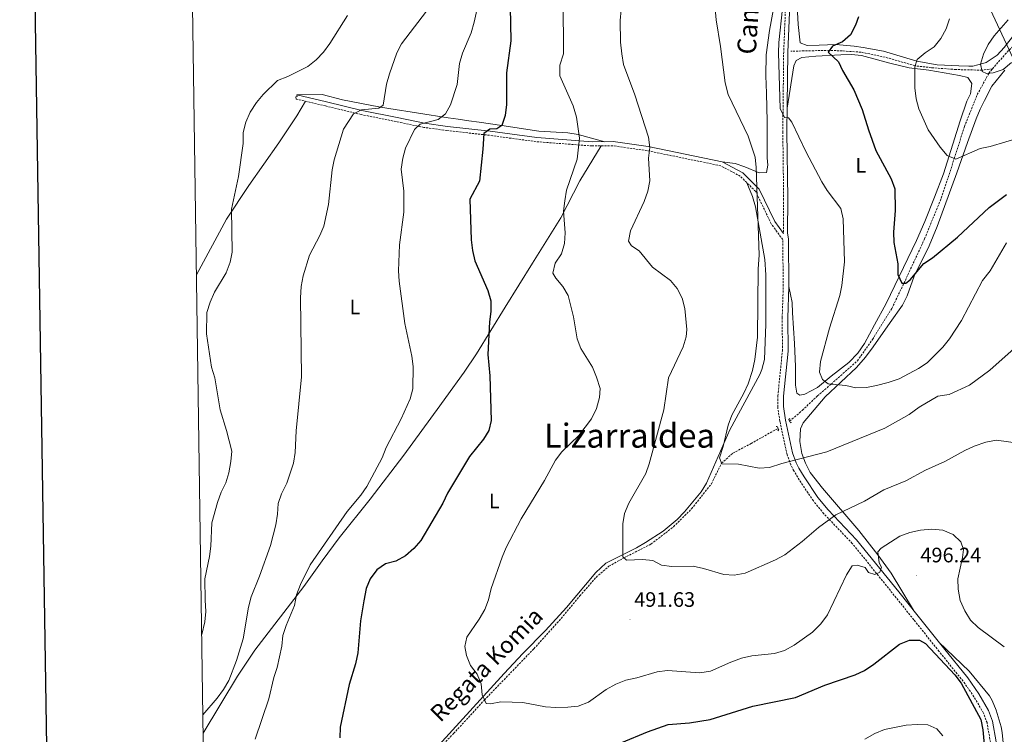
# Model space of a CAD drawing. Units: metres. Extents: x 599673 to 604172, y 4733386 to 4736422.
# Drawn here: x 600485 to 600956, y 4735142 to 4735484 of the extents above; entities that cross this region are included whole.
import ezdxf
from ezdxf.enums import TextEntityAlignment as Align

# ---------------------------------------------------------------- set-up
doc = ezdxf.new("R2010")
doc.units = ezdxf.units.M
doc.header["$MEASUREMENT"] = 0
doc.linetypes.add('TRAZOS', pattern=[0.75, 0.5, -0.25])
doc.linetypes.add('TRAZOSX2', pattern=[1.5, 1, -0.5])
for name, color, linetype, lineweight in [('Carátula', 7, 'Continuous', 5), ('Level 11', 142, 'TRAZOSX2', 13), ('Level 21', 19, 'Continuous', 0), ('Level 32', 19, 'Continuous', 0), ('Level 36', 19, 'Continuous', 40), ('Level 37', 92, 'Continuous', 0), ('Level 4', 36, 'Continuous', 30), ('Level 41', 19, 'Continuous', 0), ('Level 43', 142, 'Continuous', 0), ('Level 44', 19, 'Continuous', 0), ('Level 45', 19, 'Continuous', 0), ('Level 5', 36, 'Continuous', 0), ('Level 61', 19, 'Continuous', 0), ('Level 63', 7, 'Continuous', 0), ('Level 7', 19, 'Continuous', 0)]:
    doc.layers.add(name, color=color, linetype=linetype, lineweight=lineweight)
doc.styles.add('Arial', font='ARIAL.TTF', dxfattribs={"height": 0.2})

# ---------------------------------------------------------------- blocks, each defined once
blk = doc.blocks.new('5PATER')
at = {"layer": 'Carátula', "linetype": 'Continuous', "lineweight": 5}
h = blk.add_hatch(color=250, dxfattribs=at)
edge = h.paths.add_edge_path()
edge.add_ellipse((0, 0), major_axis=(-1.33, -1.34), ratio=0.999422, start_angle=0, end_angle=360)

msp = doc.modelspace()

# ---------------------------------------------------------------- linework, layer by layer
at = {"layer": 'Level 11', "color": 142, "linetype": 'TRAZOSX2', "lineweight": 13}
for points in [[(600950.52, 4735460.32, 464.55), (600956.48, 4735467.27, 463.01), (600971.84, 4735482.85, 463.01), (600989.25, 4735497.69, 463.01), (601003.49, 4735510.6, 463.01), (601008.53, 4735516.51, 460.01), (601027.48, 4735534.25, 457.01), (601043.12, 4735549.08, 455.01), (601057.7, 4735560.37, 453.01), (601081.06, 4735577.01, 450.01), (601094.9, 4735586.78, 447.01), (601108.98, 4735592.71, 447.01), (601131.86, 4735600.39, 447.01), (601142.71, 4735608.32, 445.81)], [(600950.52, 4735460.32, 464.55), (600945.49, 4735459.71, 465.01), (600932.96, 4735460.02, 467.01), (600921.25, 4735460.91, 467.01), (600913.51, 4735461.79, 470.01), (600899.09, 4735465.95, 473.01), (600887.54, 4735468.33, 473.01), (600878.67, 4735468.92, 473.01), (600872.47, 4735469.21, 475.01), (600853.93, 4735468.77, 477.01)], [(600853.41, 4735291.81, 483.53), (600859.48, 4735296.95, 483.01), (600866.76, 4735303.92, 483.01), (600873.35, 4735309.54, 480.01), (600885.84, 4735320.65, 477.01), (600893.12, 4735330.89, 477.01), (600902.3, 4735345.73, 477.01), (600908.17, 4735357.79, 475.01), (600917.97, 4735378.97, 473.01), (600926, 4735398.46, 473.01), (600932.24, 4735417.49, 470.01), (600937.08, 4735432.74, 467.01), (600943.25, 4735448.02, 467.01), (600948.76, 4735458.27, 465.01), (600950.52, 4735460.32, 464.55)], [(600677.28, 4735126.77, 497.01), (600692.63, 4735142.35, 497.01), (600707.36, 4735158.38, 495.01), (600731.04, 4735182.93, 493.01), (600743.07, 4735196.29, 493.01), (600753.04, 4735208.16, 493.01), (600760.79, 4735217.06, 493.01), (600766.96, 4735222.4, 493.01), (600774.09, 4735226.37, 490.01), (600787.06, 4735232.94, 487.01), (600797.83, 4735241.25, 487.01), (600806.53, 4735249.86, 487.01), (600816.03, 4735261.88, 487.01), (600820.82, 4735271.66, 485.01), (600826.24, 4735276.47, 483.01), (600834.95, 4735281.07, 483.01), (600847.87, 4735288.36, 483.68)]]:
    msp.add_polyline3d(points, dxfattribs=at)
at = {"layer": 'Level 21', "color": 19, "linetype": 'TRAZOSX2', "lineweight": 0}
for points in [[(600908.47, 4735721.71, 481.72), (600904.96, 4735713.17, 480.73), (600898.46, 4735693.41, 480.41), (600885.62, 4735656.03, 480.73), (600874.25, 4735619.17, 480.73), (600866.66, 4735600.87, 481.06), (600862.07, 4735586.37, 481.39), (600858.59, 4735570.43, 481.72), (600856.03, 4735552.04, 482.04), (600853.76, 4735531.79, 482.37), (600852.4, 4735515.54, 480.73), (600851.96, 4735503.12, 480.41), (600851.52, 4735491.15, 479.42), (600850.58, 4735468.43, 478.77), (600850.16, 4735430.19, 480.41), (600850.57, 4735398.3, 482.7), (600850.48, 4735381.94, 483.03), (600850.44, 4735381.6, 484.01)], [(600949.54, 4735138.06, 500.4), (600947.89, 4735147.55, 500.41), (600946.2, 4735152.14, 500.05), (600941.66, 4735159.94, 499.73), (600936.46, 4735167.39, 499.74), (600924.92, 4735181.64, 498.11), (600912.88, 4735196.77, 497.12), (600903.51, 4735208.41, 495.93), (600883.43, 4735233.27, 492.53), (600869.78, 4735247.51, 489.34), (600864.77, 4735253.67, 488.3), (600858.05, 4735263.65, 486.96), (600855.45, 4735268, 485.87), (600854.06, 4735270.82, 485.32), (600852.18, 4735275.82, 485.12), (600848.77, 4735291.69, 483.49), (600847.7, 4735298.59, 483.03), (600847.77, 4735303.92, 483.1), (600849.98, 4735325.43, 483.36), (600849.88, 4735341.29, 483.36), (600850.38, 4735356.27, 482.97), (600850.12, 4735378.65, 484.01), (600844.58, 4735386.26, 484.01), (600837.18, 4735401.68, 485.65), (600829.82, 4735408.97, 485.98), (600820.46, 4735413.98, 485.65), (600785.34, 4735421.18, 489.58), (600768.79, 4735423.55, 492.21), (600758.96, 4735423.44, 493.52), (600732.16, 4735425.51, 497.12), (600709.8, 4735428.55, 500.07), (600689.37, 4735430.82, 502.69), (600678.36, 4735432.36, 504.66), (600665.22, 4735435.08, 507.28), (600648.3, 4735438.52, 508.92), (600631.37, 4735442.58, 512.53), (600617.2, 4735445.9, 513.84)]]:
    msp.add_polyline3d(points, dxfattribs=at)
at = {"layer": 'Level 21', "color": 19, "linetype": 'Continuous', "lineweight": 0}
for points in [[(600853.51, 4735491.07, 479.42), (600852.58, 4735468.38, 478.77), (600852.16, 4735430.2, 480.41), (600852.57, 4735398.31, 482.7), (600852.48, 4735381.93, 483.03), (600852.84, 4735378.83, 484.01), (600853.11, 4735356.24, 482.97), (600852.61, 4735341.25, 483.36), (600852.71, 4735325.3, 483.36), (600850.49, 4735303.76, 483.1), (600850.43, 4735298.78, 483.03), (600851.46, 4735292.19, 483.49), (600854.8, 4735276.59, 485.12), (600856.56, 4735271.91, 485.32), (600857.85, 4735269.3, 485.87), (600860.35, 4735265.11, 486.96), (600866.97, 4735255.3, 488.3), (600871.82, 4735249.31, 489.34), (600885.48, 4735235.08, 492.53), (600905.63, 4735210.12, 495.93), (600915.01, 4735198.48, 497.12), (600927.05, 4735183.34, 498.11), (600938.64, 4735169.03, 499.74), (600943.96, 4735161.41, 499.73), (600948.67, 4735153.31, 500.05), (600950.54, 4735148.27, 500.41), (600952.24, 4735138.41, 500.4)], [(600850.44, 4735381.6, 484.01), (600846.31, 4735387.29, 484.01), (600838.84, 4735402.86, 485.65), (600831.02, 4735410.6, 485.98), (600821.15, 4735415.88, 485.65), (600785.69, 4735423.15, 489.58), (600768.92, 4735425.56, 492.21), (600759.03, 4735425.44, 493.52), (600732.38, 4735427.5, 497.12), (600710.05, 4735430.54, 500.07), (600689.62, 4735432.81, 502.69), (600678.7, 4735434.33, 504.66), (600665.63, 4735437.04, 507.28), (600648.74, 4735440.47, 508.92), (600631.83, 4735444.53, 512.53), (600617.65, 4735447.84, 513.84)]]:
    msp.add_polyline3d(points, dxfattribs=at)
at = {"layer": 'Level 21', "color": 1, "linetype": 'TRAZOS', "lineweight": 0}
for points in [[(600847.73, 4735287.16, 483.68), (600848.2, 4735287.56, 483.68), (600847.54, 4735289.16, 483.68), (600846.95, 4735289.17, 483.68)], [(600853.45, 4735293.02, 483.53), (600853.02, 4735292.58, 483.53), (600853.8, 4735291.04, 483.53), (600854.4, 4735291.08, 483.53)]]:
    msp.add_polyline3d(points, dxfattribs=at)
at = {"layer": 'Level 32', "color": 6, "linetype": 'Continuous', "lineweight": 0, "ltscale": 0.5}
msp.add_polyline3d([(600661.66, 4736105.9, 475.57), (600662.54, 4736104.08, 475.72), (600730.96, 4735956.38, 489.88), (600787.84, 4735834.84, 505.57), (600824.18, 4735757.11, 505.96), (600883.08, 4735631.65, 480.03), (601005.48, 4735368.27, 482.67), (601126.11, 4735111.73, 496.95), (601193, 4734966.5, 509.24), (601257.88, 4734834, 515.4)], dxfattribs=at)
at = {"layer": 'Level 36', "color": 92, "linetype": 'Continuous', "lineweight": 0}
for points in [[(600845.68, 4735489, 481.37), (600843.84, 4735478.7, 481.7), (600842.21, 4735467.06, 481.37), (600842.03, 4735457.08, 482.02), (600842.3, 4735448.76, 482.03), (600842.75, 4735435.17, 483.01), (600842.65, 4735417.71, 483.99), (600842.93, 4735414.19, 485.31), (600842.37, 4735410.81, 484.65), (600838.86, 4735410.53, 484.65), (600832.04, 4735413.5, 484.65), (600827.33, 4735415.08, 485.26), (600821.15, 4735415.88, 485.65)], [(600961.22, 4735477.1, 464.06), (600956.06, 4735470.55, 465.37), (600952.73, 4735466.87, 465.09), (600947.55, 4735463.44, 465.23), (600945.9, 4735462.83, 465.37), (600941.16, 4735461.69, 466.6), (600939.23, 4735461.6, 467.01), (600934.35, 4735461.78, 466.69), (600924.1, 4735462.28, 469.64), (600914.28, 4735463.97, 470.43), (600898.36, 4735468.83, 472.26), (600888.62, 4735470.64, 473.63), (600884.34, 4735471.22, 474.22), (600875.59, 4735471.94, 473.9), (600867.54, 4735471.67, 476.85), (600861.84, 4735471.49, 476.52), (600858.44, 4735472.72, 477.83), (600857.48, 4735481.54, 478.34), (600857.07, 4735490.27, 478.74)], [(600852.28, 4735441.57, 479.92), (600855.48, 4735461.83, 478.28), (600856.57, 4735464.38, 478.28), (600859.21, 4735465.81, 476.97), (600865.91, 4735466.37, 476.97), (600877.97, 4735467.1, 474.67), (600882.98, 4735467.28, 474.42), (600887.89, 4735466.75, 474.02), (600901.42, 4735463.1, 470.6), (600910.59, 4735460.78, 469.1), (600920.02, 4735459.75, 468.77), (600934.72, 4735457.2, 468.27), (600938.78, 4735456.17, 468.12), (600940.55, 4735453.37, 467.46), (600939.96, 4735448.4, 467.73), (600938.31, 4735444.9, 468.12), (600935.02, 4735435.45, 468.34), (600927.03, 4735410.11, 470.08), (600922.69, 4735398.88, 472.05), (600918.2, 4735387.32, 473.03), (600914.17, 4735378.19, 473.47), (600899.68, 4735348.09, 475), (600893.97, 4735337.83, 477.62), (600889.23, 4735329.02, 477.58), (600886.14, 4735324.26, 478.06), (600881.8, 4735319.8, 478.61), (600873.28, 4735313.31, 479.26), (600866.74, 4735307.89, 481.23), (600860.64, 4735304.67, 481.23), (600858.3, 4735304.25, 481.56), (600856.92, 4735305.21, 481.56), (600856.29, 4735309.06, 482.54), (600856.17, 4735317.95, 482.87), (600855.81, 4735329.02, 482.54), (600854.82, 4735343.6, 483.52), (600854.65, 4735348.57, 482.94), (600853.11, 4735356.24, 482.97)], [(600912.65, 4735201.41, 496.82), (600901.97, 4735219.13, 495.24), (600895.66, 4735227.89, 494.53), (600886.58, 4735239.55, 492.01), (600869.09, 4735259.75, 486.99), (600863.3, 4735267.29, 486), (600860.96, 4735271.64, 485.24), (600859.34, 4735276.33, 484.46), (600858.29, 4735282.01, 484.16), (600858.64, 4735288.18, 483.21), (600859.84, 4735291.02, 482.73), (600870.51, 4735303.46, 480.43), (600885.46, 4735317.41, 479.22), (600889.8, 4735322.37, 478.43), (600893.4, 4735327.38, 477.48), (600901.58, 4735339.07, 477.48), (600907.52, 4735347.32, 476.5), (600909.74, 4735351.79, 476.17), (600913.08, 4735361.22, 475.52), (600920.2, 4735375.61, 474.2), (600924.04, 4735384.85, 474.1), (600933.49, 4735410.64, 470.93), (600938.56, 4735425.07, 468.63), (600942.71, 4735436.46, 468.3), (600944.67, 4735441.03, 467.78), (600946.63, 4735445.15, 467.32), (600950.26, 4735451.99, 467.32), (600956.48, 4735459.73, 466.08)], [(600569.54, 4735361.73, 517.32), (600583.85, 4735388.45, 514.03), (600594.66, 4735404.53, 514.37), (600609, 4735424.95, 512.73), (600617.53, 4735437.83, 513.36), (600621.73, 4735444.84, 513.42)], [(600617.2, 4735445.9, 513.84), (600617.16, 4735446.9, 513.84), (600617.66, 4735447.09, 513.84), (600617.65, 4735447.84, 513.84)], [(600765.06, 4735425.51, 492.72), (600752.19, 4735428.95, 495.34), (600747.35, 4735429.76, 496.19), (600733.33, 4735430.51, 497.96), (600715.61, 4735433.29, 499.6), (600704.81, 4735434.78, 502.22), (600699.87, 4735435.49, 502.3), (600694.87, 4735436.21, 501.85), (600689.96, 4735436.95, 502.18), (600661.68, 4735441.4, 510.63), (600656.86, 4735442.11, 511.63), (600639.48, 4735445.57, 512.38), (600629.77, 4735448.12, 512.89), (600617.65, 4735447.84, 513.84)], [(600572.73, 4735142.48, 509.01), (600589.13, 4735169.72, 508.35), (600597.43, 4735182.17, 507.53), (600620.96, 4735212.74, 504.42), (600629.64, 4735224.96, 503.64), (600637.85, 4735235.93, 503.45), (600652.67, 4735254.41, 504.09), (600668.77, 4735275.59, 503.11), (600685.96, 4735299.16, 502.78), (600688.92, 4735303.18, 502.4), (600697.74, 4735315.18, 500.14), (600703.58, 4735323.95, 499.22), (600717.32, 4735346.37, 498.52), (600730.4, 4735367.45, 495.24), (600743.96, 4735389.05, 495.24), (600753.02, 4735406.79, 493.36), (600763.16, 4735423.49, 492.96)], [(600832.98, 4735405.83, 485.84), (600835.72, 4735399.21, 485.84), (600837.13, 4735394.41, 485.84), (600841.63, 4735369.15, 485.84), (600842.01, 4735361.83, 485.84), (600842.09, 4735338.13, 485.84), (600841.36, 4735321.35, 485.84), (600840.16, 4735316.46, 485.84), (600839.18, 4735314.19, 485.84), (600824.85, 4735287.62, 487.07), (600813.69, 4735262.14, 488.13), (600811.14, 4735257.91, 488.73), (600806.29, 4735252.16, 489.77), (600803.06, 4735248.37, 489.64), (600799.64, 4735244.76, 489.25), (600792.84, 4735239.17, 489.12), (600784.48, 4735233.69, 489.38), (600780.18, 4735231.25, 489.82), (600765.52, 4735223.8, 492.91), (600760.69, 4735219.4, 492.92), (600746.63, 4735202.68, 493.05), (600736.61, 4735191.63, 494.66), (600725.68, 4735180.63, 494.93), (600716.83, 4735171.06, 495.37), (600680.63, 4735131.34, 498.29)], [(600948.54, 4735001.66, 500.07), (600954.59, 4735016.97, 498.76), (600955.56, 4735021.83, 498.46), (600956.36, 4735029.62, 498.11), (600960.4, 4735044.53, 496.79), (600961.9, 4735049.95, 496.79), (600962.53, 4735054.91, 496.98), (600962.43, 4735059.54, 497.12), (600961.97, 4735068.25, 495.81), (600959.7, 4735091.52, 495.81), (600958.41, 4735100.21, 496.14), (600957.98, 4735108.08, 496.79), (600957.03, 4735116.62, 497.12), (600955.66, 4735137.9, 499.09), (600955.13, 4735142.86, 499.11), (600954.74, 4735145.59, 499.09), (600952.29, 4735153.57, 499.74), (600950.39, 4735158.2, 499.28), (600949.04, 4735160.35, 499.09), (600939.42, 4735172.12, 498.76), (600924.84, 4735186.12, 497.92)]]:
    msp.add_polyline3d(points, dxfattribs=at)
at = {"layer": 'Level 4', "color": 36, "linetype": 'Continuous', "lineweight": 30}
for points in [[(600719.66, 4735489.92, 500.01), (600720.02, 4735473.79, 500.01), (600717.99, 4735458.37, 500.01), (600717.94, 4735443.24, 500.01), (600717.23, 4735438.04, 500.01), (600715.74, 4735433.21, 500.01), (600713.37, 4735431.64, 500.01), (600710.02, 4735431.48, 500.01), (600707, 4735429.45, 500.01), (600706.65, 4735421.85, 500.01), (600705.04, 4735406.58, 500.01), (600700.39, 4735397.99, 500.01), (600700.97, 4735378.48, 500.01), (600701.63, 4735373.49, 500.01), (600702.84, 4735368.47, 500.01), (600709.03, 4735354.36, 500.01), (600710.46, 4735349.29, 500.01), (600710.46, 4735344.29, 500.01), (600709.8, 4735339.26, 500.01), (600709.04, 4735323.72, 500.01), (600709.87, 4735313.52, 500.01), (600710.52, 4735292.18, 500.01), (600709.54, 4735287.28, 500.01), (600706.91, 4735283.15, 500.01), (600700.19, 4735274.85, 500.01), (600689.7, 4735257.31, 500.01), (600687.38, 4735252.55, 500.01), (600676.97, 4735234.63, 500.01), (600673.62, 4735230.92, 500.01), (600669.62, 4735227.4, 500.01), (600664.97, 4735224.83, 500.01), (600659.95, 4735223.51, 500.01), (600655.82, 4735220.7, 500.01), (600652.7, 4735216.37, 500.01), (600650.82, 4735211.79, 500.01), (600649.63, 4735205.85, 500.01), (600648.1, 4735196.3, 500.01), (600646.73, 4735180.94, 500.01), (600645.72, 4735175.63, 500.01), (600642.59, 4735165.83, 500.01), (600638.3, 4735145.44, 500.01), (600638.2, 4735140.32, 500.01)], [(600886.35, 4735485.28, 475.01), (600884.91, 4735481.28, 475.01), (600882.49, 4735476.69, 475.01), (600878.72, 4735473.3, 475.01), (600874, 4735471.25, 475.01), (600871.81, 4735468.34, 475.01), (600876.86, 4735463.69, 475.01), (600878.8, 4735459.5, 475.01), (600884.09, 4735450.37, 475.01), (600888.2, 4735440.93, 475.01), (600891.13, 4735431.25, 475.01), (600894.76, 4735421.26, 475.01), (600902.05, 4735407.69, 475.01), (600903.76, 4735402.99, 475.01), (600903.87, 4735392.6, 475.01), (600903.14, 4735382.24, 475.01), (600903.37, 4735377.24, 475.01), (600905.16, 4735367.03, 475.01), (600905.27, 4735361.99, 475.01), (600907.1, 4735357.83, 475.01), (600909.02, 4735357.75, 475.01), (600911.19, 4735359.37, 475.01), (600917.72, 4735367.22, 475.01), (600921.87, 4735370.01, 475.01), (600933.84, 4735379.74, 475.01), (600948.93, 4735393.97, 475.01), (600957.23, 4735400.24, 475.01)], [(600760.84, 4735132.95, 500.01), (600785.39, 4735143.17, 500.01), (600795.3, 4735146.68, 500.01), (600805.54, 4735147.52, 500.01), (600815.46, 4735149.11, 500.01), (600835.78, 4735155.39, 500.01), (600856.27, 4735159.58, 500.01), (600870.26, 4735165.54, 500.01), (600884.75, 4735170.37, 500.01), (600889.26, 4735172.52, 500.01), (600893.67, 4735175.45, 500.01), (600906, 4735185.09, 500.01), (600910.83, 4735187.01, 500.01), (600915.51, 4735187.06, 500.01), (600918.48, 4735185.34, 500.01), (600932.56, 4735170.45, 500.01), (600935.54, 4735166.43, 500.01), (600944.92, 4735149.01, 500.01), (600945.91, 4735144.11, 500.01), (600946.8, 4735133.79, 500.01)]]:
    msp.add_polyline3d(points, dxfattribs=at)
at = {"layer": 'Level 5', "color": 36, "linetype": 'Continuous', "lineweight": 0}
for points in [[(600704.62, 4735492.72, 505.01), (600702.52, 4735482.63, 505.01), (600700.99, 4735477.55, 505.01), (600696.84, 4735467.79, 505.01), (600695.47, 4735462.98, 505.01), (600694.26, 4735452.92, 505.01), (600691.14, 4735443.15, 505.01), (600688.69, 4735438.79, 505.01), (600685.22, 4735436.04, 505.01), (600676.61, 4735433.91, 505.01), (600673.92, 4735431.41, 505.01), (600669.64, 4735422.39, 505.01), (600668.29, 4735417.57, 505.01), (600667.47, 4735412.33, 505.01), (600668.74, 4735401.89, 505.01), (600668.78, 4735391.83, 505.01), (600666.72, 4735376.09, 505.01), (600666.25, 4735363.79, 505.01)], [(600745.03, 4735493.32, 495.01), (600745.23, 4735467.54, 495.01), (600743.47, 4735462.07, 495.01), (600743.52, 4735457.06, 495.01), (600749.88, 4735442.59, 495.01), (600751.43, 4735437.3, 495.01), (600752.81, 4735427.17, 495.01), (600751.79, 4735417.09, 495.01), (600746.65, 4735402.23, 495.01), (600745.83, 4735397.27, 495.01), (600745.21, 4735392.21, 495.01), (600745.99, 4735381.94, 495.01), (600745.66, 4735376.81, 495.01), (600744.18, 4735371.81, 495.01), (600741.18, 4735367.42, 495.01), (600740.08, 4735362.59, 495.01), (600741.47, 4735360.27, 495.01), (600744.91, 4735356.21, 495.01), (600747.42, 4735351.88, 495.01), (600750.02, 4735341.78, 495.01), (600751.73, 4735331.18, 495.01), (600753.54, 4735326.52, 495.01), (600759.13, 4735317.67, 495.01), (600761.02, 4735312.84, 495.01), (600762.74, 4735307.49, 495.01), (600762.39, 4735303.08, 495.01), (600760.96, 4735297.81, 495.01), (600758.65, 4735292.83, 495.01), (600752.58, 4735284.87, 495.01), (600744.36, 4735277.18, 495.01), (600741.36, 4735273.17, 495.01), (600736.07, 4735263.37, 495.01), (600724.95, 4735245.01, 495.01), (600717.82, 4735231.37, 495.01), (600715.88, 4735226.74, 495.01), (600710.52, 4735211.75, 495.01), (600709.33, 4735206.37, 495.01), (600707.59, 4735201.69, 495.01), (600704.9, 4735196.98, 495.01), (600698.91, 4735188.43, 495.01), (600697.96, 4735183.94, 495.01), (600698.82, 4735179.62, 495.01), (600700.62, 4735174.95, 495.01), (600703.89, 4735170.82, 495.01), (600705.79, 4735166.19, 495.01), (600706.2, 4735160.83, 495.01), (600708.15, 4735156.71, 495.01), (600710.3, 4735156.61, 495.01), (600715.24, 4735157.43, 495.01), (600720.68, 4735157.39, 495.01), (600725.69, 4735157.17, 495.01), (600736.54, 4735155.16, 495.01), (600741.53, 4735154.84, 495.01), (600747.22, 4735154.91, 495.01), (600752.19, 4735155.46, 495.01), (600757.13, 4735157.36, 495.01), (600765.65, 4735163.44, 495.01), (600770.24, 4735165.9, 495.01), (600774.97, 4735167.81, 495.01), (600780.32, 4735168.93, 495.01), (600789.97, 4735171.83, 495.01), (600794.92, 4735172.49, 495.01), (600810.43, 4735171.4, 495.01), (600815.56, 4735172.13, 495.01), (600825.3, 4735176.56, 495.01), (600830.46, 4735178.44, 495.01), (600835.33, 4735179.58, 495.01), (600846.18, 4735180.66, 495.01), (600851, 4735182, 495.01), (600855.63, 4735184.67, 495.01), (600864.35, 4735190.88, 495.01), (600868.28, 4735194.87, 495.01), (600871.49, 4735199.15, 495.01), (600880.71, 4735218.27, 495.01), (600883.32, 4735222.54, 495.01), (600885.73, 4735222.95, 495.01), (600889.51, 4735221.75, 495.01), (600891.24, 4735219.33, 495.01), (600894.13, 4735218.44, 495.01), (600896.57, 4735219.56, 495.01), (600897.37, 4735221.9, 495.01), (600896.31, 4735224.07, 495.01), (600895.7, 4735229.22, 495.01), (600897.24, 4735231.08, 495.01), (600906.24, 4735236.72, 495.01), (600910.91, 4735238.52, 495.01), (600916.11, 4735239.57, 495.01), (600921.48, 4735240.08, 495.01), (600926.67, 4735239.7, 495.01), (600931.64, 4735237.49, 495.01), (600935.32, 4735234.13, 495.01), (600936.71, 4735230.45, 495.01), (600936.23, 4735226.48, 495.01), (600933.98, 4735216.33, 495.01), (600934.06, 4735211.33, 495.01), (600935.08, 4735206.04, 495.01), (600937.29, 4735201.09, 495.01), (600940.02, 4735196.56, 495.01), (600943.58, 4735193.04, 495.01), (600956.17, 4735183.88, 495.01)], [(600681.63, 4735490.66, 510.01), (600667.74, 4735472.39, 510.01), (600665.36, 4735467.99, 510.01), (600661.97, 4735457.98, 510.01), (600660.53, 4735453.04, 510.01), (600658.86, 4735443.05, 510.01), (600656.81, 4735441.47, 510.01), (600648.45, 4735440.79, 510.01), (600644.77, 4735438.8, 510.01), (600639.92, 4735431.43, 510.01), (600635.51, 4735416.84, 510.01), (600634.42, 4735411.96, 510.01), (600632.7, 4735395.38, 510.01), (600630.58, 4735385.13, 510.01), (600628.57, 4735380.55, 510.01), (600623.62, 4735371.2, 510.01), (600620.58, 4735361.39, 510.01), (600619.68, 4735356.21, 510.01), (600619.27, 4735350.87, 510.01), (600619.74, 4735312.93, 510.01)], [(600772.88, 4735488.51, 490.01), (600772.4, 4735483.54, 490.01), (600772.49, 4735473.1, 490.01), (600773.13, 4735467.5, 490.01), (600773.95, 4735462.47, 490.01), (600779.27, 4735447.9, 490.01), (600785.94, 4735427.65, 490.01), (600786.54, 4735422.68, 490.01)], [(600817.77, 4735489.04, 485.01), (600818.19, 4735483.77, 485.01), (600820.34, 4735471.01, 485.01), (600822.56, 4735453.59, 485.01), (600824.07, 4735448.03, 485.01), (600833.63, 4735428.2, 485.01), (600836.94, 4735418.08, 485.01), (600837.43, 4735413.1, 485.01), (600838.8, 4735371.26, 485.01), (600838.36, 4735364.64, 485.01), (600838.11, 4735331.95, 485.01), (600836.81, 4735321.35, 485.01)], [(600850.02, 4735489.15, 480.01), (600848.24, 4735472.97, 480.01)], [(600641.88, 4735485.85, 515.01), (600633.32, 4735472.43, 515.01), (600630.3, 4735468.34, 515.01), (600626.88, 4735464.7, 515.01), (600622.91, 4735461.52, 515.01), (600613.33, 4735456.72, 515.01), (600608.4, 4735454.71, 515.01), (600601.49, 4735448.03, 515.01), (600598.22, 4735444.26, 515.01), (600595.28, 4735439.61, 515.01), (600593.16, 4735434.8, 515.01), (600591.94, 4735429.95, 515.01), (600591.82, 4735424.65, 515.01), (600589.71, 4735408.89, 515.01), (600586.34, 4735393.29, 515.01), (600586.7, 4735372.68, 515.01), (600585.6, 4735367.81, 515.01), (600583.69, 4735362.82, 515.01), (600578.14, 4735353.47, 515.01), (600576.09, 4735348.69, 515.01), (600574.56, 4735343.71, 515.01), (600574.35, 4735333.52, 515.01), (600576.81, 4735317.62, 515.01), (600578.26, 4735312.55, 515.01), (600580.95, 4735297.15, 515.01), (600583.96, 4735287.38, 515.01)], [(600964.43, 4735427.63, 470.01), (600949.47, 4735423.18, 470.01), (600944.57, 4735422.19, 470.01), (600932.9, 4735417.2, 470.01), (600928.86, 4735418.97, 470.01), (600925.51, 4735422.84, 470.01), (600919.7, 4735431.13, 470.01), (600915.24, 4735441.14, 470.01), (600913.96, 4735445.98, 470.01), (600913.3, 4735451.2, 470.01), (600913.32, 4735461.24, 470.01), (600914.54, 4735464.77, 470.01), (600918.27, 4735468.09, 470.01), (600922.65, 4735470.9, 470.01), (600925.8, 4735474.79, 470.01), (600928.38, 4735479.55, 470.01), (600929.96, 4735484.29, 470.01)], [(600959.64, 4735463.36, 465.01), (600955.56, 4735460.11, 465.01), (600950.84, 4735458.47, 465.01), (600947.64, 4735458.16, 465.01), (600945.64, 4735459.15, 465.01), (600944.78, 4735462.51, 465.01), (600946.21, 4735467.3, 465.01), (600948.49, 4735471.92, 465.01), (600951.37, 4735476.2, 465.01), (600957.96, 4735483.74, 465.01)], [(600848.24, 4735472.97, 480.01), (600848.02, 4735467.98, 480.01), (600848.94, 4735441.36, 480.01), (600850.9, 4735437.08, 480.01), (600852.83, 4735436.92, 480.01), (600854.55, 4735434.83, 480.01), (600861.13, 4735420.73, 480.01), (600868.8, 4735406.36, 480.01), (600871.45, 4735402.12, 480.01), (600877.91, 4735393.51, 480.01), (600879.12, 4735388.65, 480.01), (600879.63, 4735367.99, 480.01), (600878.4, 4735356.77, 480.01), (600877.44, 4735351.86, 480.01), (600872.54, 4735336.26, 480.01), (600868.16, 4735320.34, 480.01), (600867.77, 4735315.21, 480.01), (600869.21, 4735311.68, 480.01), (600871.86, 4735309.68, 480.01), (600880.25, 4735308.91, 480.01), (600885.18, 4735307.81, 480.01), (600890.18, 4735307.91, 480.01), (600895.08, 4735308.91, 480.01), (600900.51, 4735310.23, 480.01), (600905.79, 4735312.06, 480.01), (600915.04, 4735316.93, 480.01), (600919.2, 4735319.7, 480.01), (600926.8, 4735327.27, 480.01), (600929.98, 4735331.13, 480.01), (600935.73, 4735339.94, 480.01), (600945.78, 4735359.11, 480.01), (600949.43, 4735363.72, 480.01), (600957.16, 4735377.07, 480.01)], [(600786.54, 4735422.68, 490.01), (600785.94, 4735417.58, 490.01), (600786.46, 4735406.7, 490.01), (600785.49, 4735401.8, 490.01), (600783.81, 4735396.82, 490.01), (600777.33, 4735382.91, 490.01), (600776.29, 4735377.93, 490.01), (600777.74, 4735375.72, 490.01), (600781.39, 4735373.31, 490.01), (600787.84, 4735365.45, 490.01), (600796.44, 4735359.05, 490.01), (600799.63, 4735355.21, 490.01), (600801.94, 4735350.6, 490.01), (600803.23, 4735345.76, 490.01), (600804.24, 4735335.58, 490.01), (600803.98, 4735332.12, 490.01), (600802.47, 4735327.35, 490.01), (600795.49, 4735312.48, 490.01), (600793.23, 4735297.22, 490.01), (600786.22, 4735271.4, 490.01), (600784.6, 4735266.67, 490.01), (600776.44, 4735252.59, 490.01), (600774.4, 4735247.63, 490.01), (600773.64, 4735242.69, 490.01), (600773.6, 4735226.81, 490.01), (600775.36, 4735225.27, 490.01), (600783.05, 4735225.63, 490.01), (600788.01, 4735225.07, 490.01), (600792.16, 4735222.85, 490.01), (600796.97, 4735222.18, 490.01), (600807.31, 4735222.35, 490.01), (600812.21, 4735221.37, 490.01), (600821.91, 4735218.43, 490.01), (600826.9, 4735218.09, 490.01), (600832.22, 4735219.07, 490.01), (600846.72, 4735225.39, 490.01), (600851.12, 4735227.88, 490.01), (600859.35, 4735234.15, 490.01), (600867.22, 4735240.86, 490.01), (600875.49, 4735247.04, 490.01), (600889.23, 4735253.45, 490.01), (600898.53, 4735258.9, 490.01), (600909.02, 4735263.22, 490.01), (600918.48, 4735268.37, 490.01), (600927.78, 4735272.43, 490.01), (600937.26, 4735277.74, 490.01), (600941.81, 4735279.81, 490.01), (600947.25, 4735281.8, 490.01), (600952.4, 4735282.63, 490.01), (600962.73, 4735281.21, 490.01)], [(600666.25, 4735363.79, 505.01), (600666.54, 4735358.8, 505.01), (600669.21, 4735338.48, 505.01), (600672.57, 4735322.92, 505.01), (600673.26, 4735317.97, 505.01), (600673.1, 4735307.27, 505.01), (600671.83, 4735302.44, 505.01), (600667.49, 4735292.87, 505.01), (600660.27, 4735279.24, 505.01), (600658.44, 4735274.23, 505.01), (600651.02, 4735260.53, 505.01), (600648.28, 4735256.35, 505.01), (600641.63, 4735248.59, 505.01), (600623.96, 4735223.07, 505.01), (600619.32, 4735213.63, 505.01), (600617.36, 4735208.7, 505.01), (600616.49, 4735203.64, 505.01), (600612.5, 4735194.02, 505.01), (600610.93, 4735189.27, 505.01), (600610.33, 4735184.09, 505.01), (600608.16, 4735173.87, 505.01), (600606.61, 4735169.11, 505.01), (600604.12, 4735158.91, 505.01), (600597.6, 4735139.59, 505.01)], [(600836.81, 4735321.35, 485.01), (600835.66, 4735316.03, 485.01), (600833.56, 4735309.69, 485.01), (600831.51, 4735305.12, 485.01), (600825.8, 4735294.58, 485.01), (600824.06, 4735289.89, 485.01), (600821.67, 4735279.59, 485.01), (600819.87, 4735274.24, 485.01), (600820.95, 4735271.31, 485.01), (600828.88, 4735271.24, 485.01), (600838.85, 4735269.25, 485.01), (600843.83, 4735269.68, 485.01), (600849.66, 4735271.59, 485.01), (600871.16, 4735277.17, 485.01), (600899.03, 4735288.48, 485.01), (600910.63, 4735295.05, 485.01), (600915.47, 4735298.51, 485.01), (600924.39, 4735303.69, 485.01), (600929.79, 4735304.59, 485.01), (600939.44, 4735309.05, 485.01), (600949.22, 4735316.12, 485.01), (600962.37, 4735327.78, 485.01)], [(600619.74, 4735312.93, 510.01), (600617.22, 4735287.23, 510.01), (600616.85, 4735276.79, 510.01), (600616.05, 4735271.7, 510.01), (600612.77, 4735262.06, 510.01), (600610.28, 4735257.09, 510.01), (600608.68, 4735252.35, 510.01), (600608.39, 4735247.26, 510.01), (600607.54, 4735242.13, 510.01), (600604.92, 4735232.25, 510.01), (600599.69, 4735217.6, 510.01), (600595.66, 4735207.72, 510.01), (600594.42, 4735202.79, 510.01), (600591.9, 4735187.58, 510.01), (600588.7, 4735177.3, 510.01), (600585.02, 4735167.79, 510.01), (600582.5, 4735163.35, 510.01), (600579.53, 4735159.31, 510.01), (600572.6, 4735151.25, 510.01)], [(600583.96, 4735287.38, 515.01), (600586.43, 4735277.41, 515.01), (600586, 4735272.43, 515.01), (600585.01, 4735267.07, 515.01), (600583.55, 4735262.28, 515.01), (600581.38, 4735257.75, 515.01), (600579.64, 4735252.91, 515.01), (600576.82, 4735243.07, 515.01), (600576.38, 4735232.03, 515.01), (600575.81, 4735227.07, 515.01), (600573.6, 4735216.3, 515.01), (600573.64, 4735206.16, 515.01), (600574.07, 4735200.75, 515.01), (600573.47, 4735195.78, 515.01), (600572.04, 4735189.67, 515.01)], [(600889.43, 4735139.57, 505.01), (600894.17, 4735142.29, 505.01), (600898.88, 4735144.24, 505.01), (600909.2, 4735146.38, 505.01), (600914.49, 4735146.67, 505.01), (600919.63, 4735146.46, 505.01), (600923.8, 4735144.52, 505.01), (600926.72, 4735141.3, 505.01)]]:
    msp.add_polyline3d(points, dxfattribs=at)
at = {"layer": 'Level 61', "color": 19, "linetype": 'Continuous', "lineweight": 0}
msp.add_polyline3d([(600592.39, 4733791, 0.01), (600558.73, 4736104.37, 0.01), (603967.52, 4736154.89, 0.01), (604002.34, 4733841.55, 0.01), (600592.39, 4733791, 0.01)], close=True, dxfattribs=at)
at = {"layer": 'Level 63', "linetype": 'Continuous', "lineweight": 30}
msp.add_polyline3d([(600481.88, 4736155.11, 0.01), (600519.69, 4733740.42, 0.01), (604074.24, 4733796.11, 0.01), (604036.47, 4736207.8, 0.01), (600481.88, 4736155.11, 0.01)], dxfattribs=at)

# ---------------------------------------------------------------- block references
at = {"layer": 'Level 7', "color": 19, "linetype": 'Continuous', "lineweight": 0, "xscale": 0.09999983015004542, "yscale": 0.09999983015004542}
for p in [(600914.03, 4735218.06, 496.25), (600777.04, 4735196.77, 491.64)]:
    msp.add_blockref('5PATER', p, dxfattribs=at)

# ---------------------------------------------------------------- texts
at = {"layer": 'Level 37', "color": 92, "linetype": 'Continuous', "lineweight": 0, "style": 'Arial'}
for p in [(600887.49, 4735414.16, 475.04), (600645.39, 4735346.39, 507.51), (600712.07, 4735253.55, 497.28)]:
    msp.add_text('L', height=7, dxfattribs=at).set_placement(p, align=Align.MIDDLE_CENTER)
at = {"layer": 'Level 41', "color": 19, "linetype": 'Continuous', "lineweight": 0, "style": 'Arial'}
for s, p in [('496.24', (600916.01, 4735222.06, 496.25)), ('491.63', (600779.03, 4735200.77, 491.64))]:
    msp.add_text(s, height=7, dxfattribs=at).set_placement(p, align=Align.BOTTOM_LEFT)
at = {"layer": 'Level 43', "color": 142, "linetype": 'Continuous', "lineweight": 0, "style": 'Arial'}
msp.add_text('Regata Komia', height=8, rotation=45.4242, dxfattribs=at).set_placement((600688.1, 4735145.53, 496.85), align=Align.BOTTOM_LEFT)
at = {"layer": 'Level 44', "color": 19, "linetype": 'Continuous', "lineweight": 0, "style": 'Arial'}
msp.add_text('Camino de las Viñas', height=8.9999, rotation=86.2204, dxfattribs=at).set_placement((600843.75, 4735523.6, 481.92), align=Align.BOTTOM_CENTER)
at = {"layer": 'Level 45', "color": 19, "linetype": 'Continuous', "lineweight": 0, "style": 'Arial'}
msp.add_text('Lizarraldea', height=11.5, dxfattribs=at).set_placement((600776.75, 4735284.86, 495.01), align=Align.MIDDLE_CENTER)

doc.saveas('drawing.dxf')
